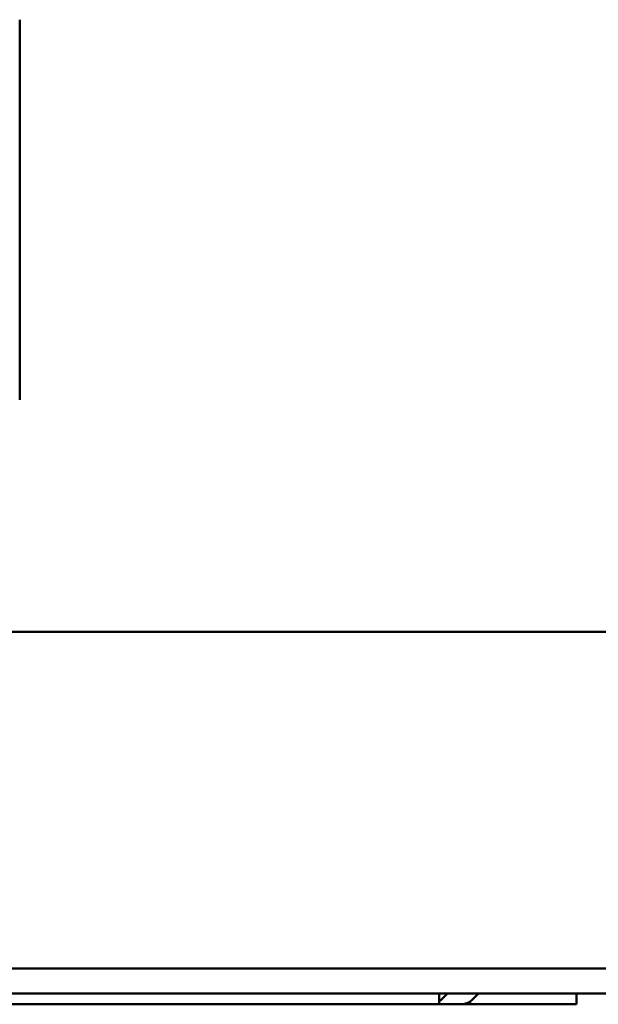
# Paper-space layout 'Layout1' of a CAD drawing. Units: inches. Extents: x 1.3 to 17.7, y 0 to 10.4.
# Drawn here: x 4 to 4.5, y 5.2 to 6 of the extents above; entities that cross this region are included whole.
import ezdxf

# ---------------------------------------------------------------- set-up
doc = ezdxf.new("R2010")
doc.units = ezdxf.units.IN
doc.header["$MEASUREMENT"] = 0
doc.layers.add('Viewport3ForCustomObjects_0', color=7, linetype='Continuous')
doc.layers.add('Visible (ANSI)', color=7, linetype='Continuous', lineweight=50)

# ---------------------------------------------------------------- blocks, each defined once
blk = doc.blocks.new('CustomObjectsInViewport3_0')
at = {"layer": 'Visible (ANSI)'}
for p, q in [((-10003.9546, -10010.8576), (-10003.9546, -10009.7276)), ((-10001.3925, -10011.5468), (-10011.6168, -10011.5468)), ((-10001.2236, -10012.5476), (-10011.7836, -10012.5476)), ((-10001.2686, -10012.6216), (-10006.2526, -10012.6216)), ((-10002.7082, -10012.6456), (-10002.7082, -10012.6216)), ((-10002.6843, -10012.6225), (-10002.703, -10012.6411)), ((-10002.6111, -10012.6411), (-10002.5924, -10012.6225)), ((-10002.2996, -10012.6536), (-10002.2996, -10012.6216)), ((-10002.7082, -10012.6536), (-10004.359, -10012.6536)), ((-10002.7082, -10012.6536), (-10002.7082, -10012.6456)), ((-10002.6461, -10012.6536), (-10002.7082, -10012.6536)), ((-10002.6163, -10012.6536), (-10002.6461, -10012.6536)), ((-10002.6163, -10012.6456), (-10002.6163, -10012.6536)), ((-10002.2996, -10012.6536), (-10002.6163, -10012.6536))]:
    blk.add_line(p, q, dxfattribs=at)
for centre, major_axis, start_param, end_param in [((-10002.6823, -10012.6266), (0, 0.005), 0, 0.611447), ((-10002.6391, -10012.5846), (0, 0.069), 3.628535, 3.753039)]:
    blk.add_ellipse(centre, major_axis=major_axis, ratio=0.707107, start_param=start_param, end_param=end_param, dxfattribs=at)
at = {"layer": 'Visible (ANSI)', "extrusion": (0, 0, -1)}
for centre, major_axis, end_param in [((-10002.5903, -10012.6266), (0, 0.005), 6.283185), ((-10002.7311, -10012.5846), (0, -0.069), 5.796243)]:
    blk.add_ellipse(centre, major_axis=major_axis, ratio=0.707107, start_param=5.671739, end_param=end_param, dxfattribs=at)
at = {"layer": 'Visible (ANSI)'}
for points in [[(-10002.7082, -10012.6456), (-10002.7082, -10012.6456), (-10002.7082, -10012.6456), (-10002.7082, -10012.6456)], [(-10002.6163, -10012.6456), (-10002.6163, -10012.6456), (-10002.6163, -10012.6456), (-10002.6163, -10012.6456)]]:
    blk.add_open_spline(points, degree=3, dxfattribs=at)
blk.add_open_spline([(-10002.6163, -10012.6456), (-10002.619, -10012.6475), (-10002.6222, -10012.6492), (-10002.6304, -10012.6522), (-10002.6359, -10012.6532), (-10002.6428, -10012.6536), (-10002.6444, -10012.6536), (-10002.6461, -10012.6536)], degree=3, knots=[-0.24598511, -0.24598511, -0.24598511, -0.24598511, -0.21535581, -0.21535581, -0.17278017, -0.17278017, -0.16024292, -0.16024292, -0.16024292, -0.16024292], dxfattribs=at)

psp = doc.layouts.get("Layout1")

# ---------------------------------------------------------------- block references
at = {"layer": 'Viewport3ForCustomObjects_0', "xscale": 0.2499999999999772, "yscale": 0.2499999999999772, "zscale": 0.2499999999999772}
psp.add_blockref('CustomObjectsInViewport3_0', (2505.02319, 2508.41145), dxfattribs=at)

doc.saveas('drawing.dxf')
